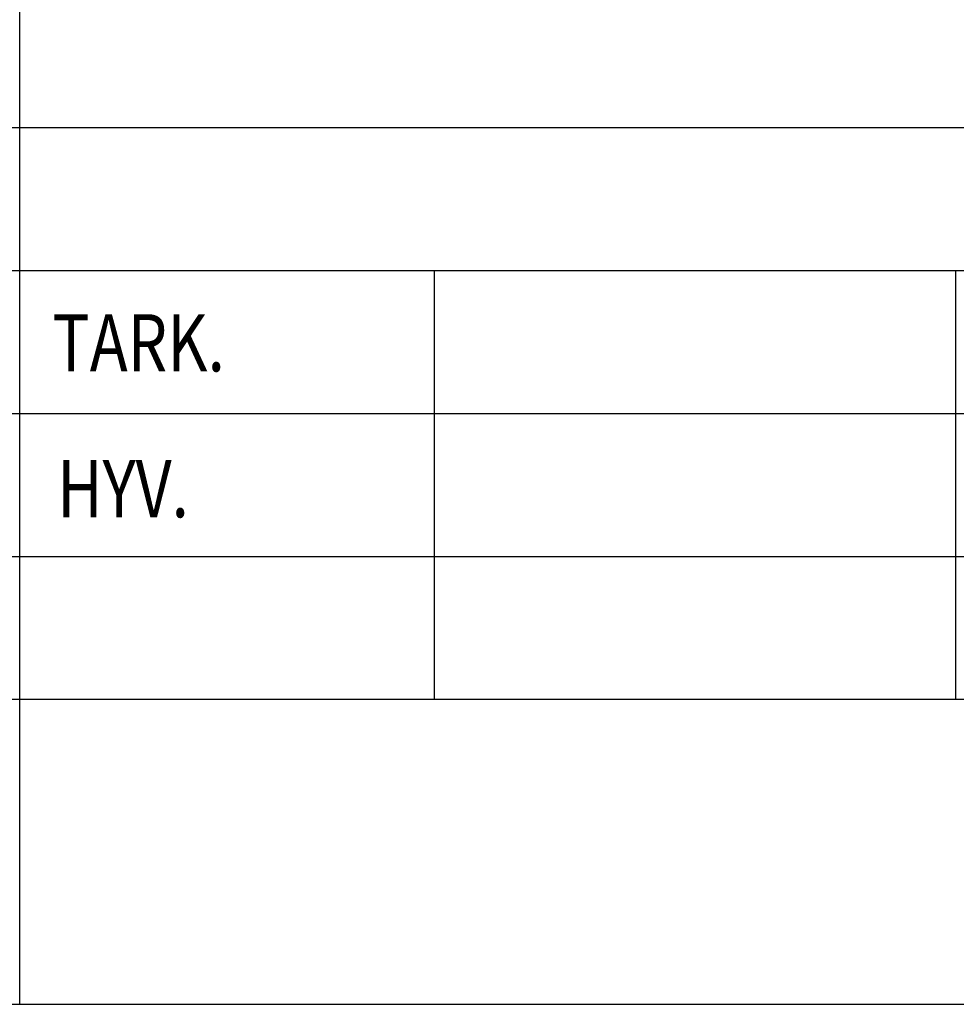
# Model space of a CAD drawing. Extents: x 353 to 503, y 32 to 271.
# Drawn here: x 428 to 461, y 145 to 180 of the extents above; entities that cross this region are included whole.
import ezdxf

# ---------------------------------------------------------------- set-up
doc = ezdxf.new("R2010")
doc.units = 0
doc.header["$LTSCALE"] = 1000
doc.header["$MEASUREMENT"] = 0
doc.layers.add('RAJAT', color=2, linetype='CONTINUOUS')
doc.styles.add('ROMANS', font='ROMANS.SHX', dxfattribs={"width": 0.8, "height": 400})

msp = doc.modelspace()

# ---------------------------------------------------------------- linework, layer by layer
at = {"layer": 'RAJAT', "color": 3}
for p, q in [((428.163, 145.142), (428.163, 214.026)), ((353.161, 155.812), (428.163, 155.812)), ((428.163, 155.812), (502.748, 155.812)), ((353.161, 145.142), (444.243, 145.142)), ((444.243, 145.142), (502.748, 145.142))]:
    msp.add_line(p, q, dxfattribs=at)
at = {"layer": 'RAJAT', "color": 2}
for p, q in [((353.161, 175.812), (428.163, 175.812)), ((428.163, 175.812), (502.748, 175.812)), ((353.161, 170.812), (428.163, 170.812)), ((428.163, 170.812), (502.748, 170.812)), ((442.676, 155.812), (442.676, 170.812)), ((460.926, 155.812), (460.926, 170.812)), ((353.161, 165.812), (428.163, 165.812)), ((428.163, 165.812), (502.748, 165.812)), ((353.161, 160.812), (428.163, 160.812)), ((428.163, 160.812), (502.748, 160.812))]:
    msp.add_line(p, q, dxfattribs=at)
at = {"layer": 'RAJAT'}
msp.add_line((428.163, 146.598), (428.163, 146.598), dxfattribs=at)

# ---------------------------------------------------------------- texts
at = {"layer": 'RAJAT', "color": 2, "linetype": 'CONTINUOUS', "style": 'ROMANS', "width": 0.8}
for s, p in [('TARK.', (429.307, 167.282)), ('HYV.', (429.474, 162.177))]:
    msp.add_text(s, height=2, dxfattribs=at).set_placement(p)

doc.saveas('drawing.dxf')
